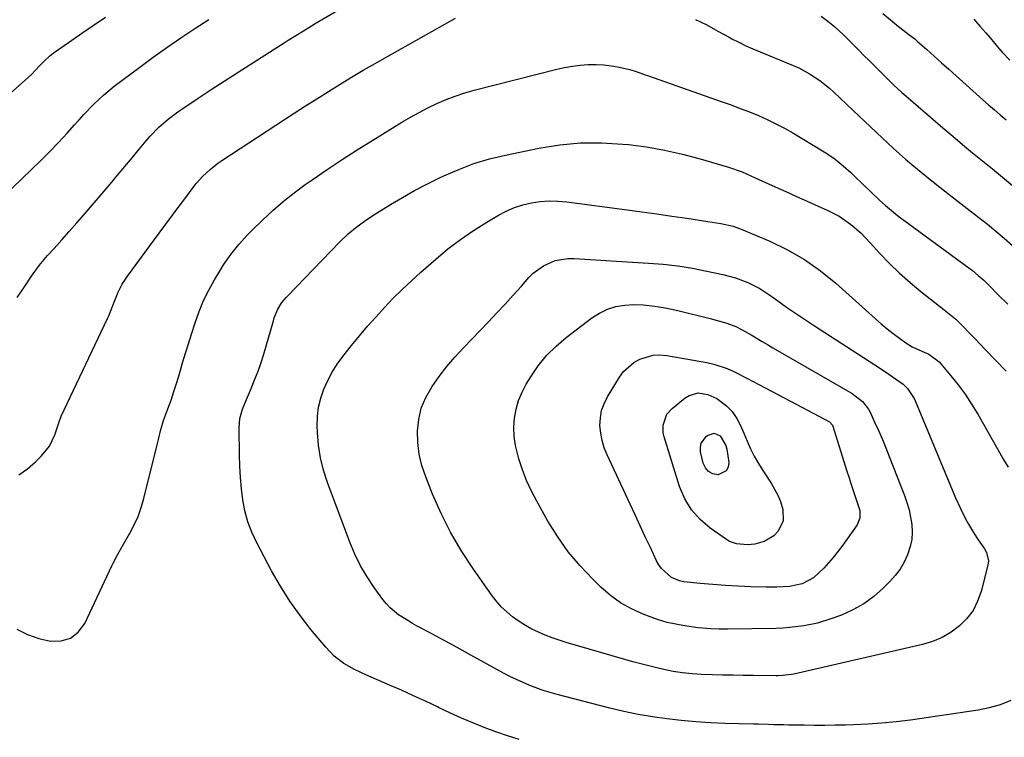
# Model space of a CAD drawing. Units: inches. Extents: x 1830809 to 1836152, y 426290 to 431626.
# Drawn here: x 1834464 to 1834800, y 426719 to 426963 of the extents above; entities that cross this region are included whole.
import ezdxf

# ---------------------------------------------------------------- set-up
doc = ezdxf.new("R2010")
doc.units = ezdxf.units.IN
doc.header["$MEASUREMENT"] = 0
doc.layers.add('7', color=7, linetype='Continuous')
doc.layers.add('8', color=7, linetype='Continuous')

msp = doc.modelspace()

# ---------------------------------------------------------------- linework, layer by layer
at = {"layer": '7', "color": 18}
for points in [[(1834462.95, 426868.74, 1828), (1834465.45, 426872.39, 1828), (1834467.92, 426876.06, 1828), (1834470.5, 426879.64, 1828), (1834473.35, 426883.01, 1828), (1834475.59, 426885.47, 1828), (1834478.18, 426888.35, 1828), (1834480.75, 426891.24, 1828), (1834483.3, 426894.16, 1828), (1834485.83, 426897.09, 1828), (1834494.67, 426907.43, 1828), (1834497.2, 426910.41, 1828), (1834499.72, 426913.39, 1828), (1834502.23, 426916.39, 1828), (1834504.72, 426919.4, 1828), (1834507.03, 426922.2, 1828), (1834508.4, 426923.78, 1828), (1834511.29, 426926.76, 1828), (1834514.43, 426929.51, 1828), (1834517.74, 426932.03, 1828), (1834519.45, 426933.21, 1828), (1834524.76, 426936.72, 1828), (1834529.16, 426939.6, 1828), (1834533.57, 426942.48, 1828), (1834538, 426945.33, 1828), (1834542.43, 426948.17, 1828), (1834554.06, 426955.59, 1828), (1834555.38, 426956.42, 1828), (1834558.01, 426958.07, 1828), (1834560.65, 426959.69, 1828), (1834563.31, 426961.3, 1828), (1834564.65, 426962.09, 1828), (1834572.85, 426966.93, 1828)], [(1834758.23, 426965.54, 1826), (1834762.04, 426962.33, 1826), (1834763.02, 426961.52, 1826), (1834765.03, 426959.95, 1826), (1834767.07, 426958.44, 1826), (1834769.06, 426956.86, 1826), (1834770.02, 426956.03, 1826), (1834773.16, 426953.25, 1826), (1834775.68, 426951.01, 1826), (1834778.19, 426948.77, 1826), (1834780.7, 426946.52, 1826), (1834783.21, 426944.27, 1826), (1834792.27, 426936.12, 1826), (1834794.24, 426934.38, 1826), (1834796.22, 426932.66, 1826), (1834798.22, 426930.96, 1826), (1834800.24, 426929.28, 1826)], [(1834444.53, 426890.05, 1826), (1834468.03, 426912.48, 1826), (1834471.09, 426915.47, 1826), (1834474.12, 426918.51, 1826), (1834477.07, 426921.61, 1826), (1834479.99, 426924.76, 1826), (1834482.57, 426927.61, 1826), (1834484.17, 426929.35, 1826), (1834485.77, 426931.08, 1826), (1834489.03, 426934.51, 1826), (1834492.44, 426937.76, 1826), (1834496.1, 426940.74, 1826), (1834504.78, 426947.26, 1826), (1834509.4, 426950.66, 1826), (1834514.05, 426954, 1826), (1834518.77, 426957.25, 1826), (1834523.53, 426960.44, 1826), (1834528.33, 426963.56, 1826)], [(1834453.43, 426932.06, 1824), (1834465.74, 426942.81, 1824), (1834467.83, 426944.73, 1824), (1834470.66, 426947.7, 1824), (1834472.3, 426949.41, 1824), (1834474.03, 426951.03, 1824), (1834474.65, 426951.52, 1824), (1834475.28, 426951.99, 1824), (1834481.6, 426956.43, 1824), (1834485.42, 426959.08, 1824), (1834489.27, 426961.69, 1824), (1834493.16, 426964.25, 1824)], [(1834737.19, 426964.66, 1828), (1834739.48, 426962.98, 1828), (1834741.67, 426961.17, 1828), (1834744.78, 426958.27, 1828), (1834748.16, 426954.87, 1828), (1834749.96, 426953.07, 1828), (1834751.76, 426951.27, 1828), (1834753.57, 426949.48, 1828), (1834760.68, 426942.42, 1828), (1834761.98, 426941.15, 1828), (1834764.62, 426938.65, 1828), (1834765.99, 426937.44, 1828), (1834778.66, 426926.55, 1828), (1834782.01, 426923.7, 1828), (1834785.38, 426920.87, 1828), (1834788.79, 426918.08, 1828), (1834792.21, 426915.31, 1828), (1834795.63, 426912.55, 1828), (1834799.03, 426909.76, 1828), (1834802.41, 426906.93, 1828)], [(1834789.27, 426963.61, 1824), (1834791.29, 426961.26, 1824), (1834793.3, 426958.91, 1824), (1834795.32, 426956.56, 1824), (1834797.33, 426954.21, 1824), (1834798.89, 426952.41, 1824), (1834801.45, 426949.59, 1824)], [(1834462.87, 426755.71, 1832), (1834466.5, 426753.89, 1832), (1834470.34, 426752.56, 1832), (1834474.32, 426751.57, 1832), (1834477.97, 426751.69, 1832), (1834481.2, 426752.61, 1832), (1834483.83, 426754.71, 1832), (1834486.04, 426757.62, 1832), (1834495.27, 426777.24, 1832), (1834495.73, 426778.19, 1832), (1834497.19, 426781, 1832), (1834499.28, 426784.67, 1832), (1834501.44, 426788.41, 1832), (1834502.93, 426791.24, 1832), (1834504.24, 426794.14, 1832), (1834505.31, 426797.15, 1832), (1834506.21, 426800.22, 1832), (1834510.61, 426818.03, 1832), (1834511.17, 426820.32, 1832), (1834512.01, 426823.76, 1832), (1834512.68, 426826.02, 1832), (1834513.06, 426827.14, 1832), (1834514.4, 426830.82, 1832), (1834515.45, 426833.78, 1832), (1834516.45, 426836.75, 1832), (1834517.4, 426839.74, 1832), (1834518.31, 426842.74, 1832), (1834519.41, 426846.49, 1832), (1834520.39, 426849.74, 1832), (1834521.39, 426852.99, 1832), (1834522.41, 426856.23, 1832), (1834523.66, 426860.17, 1832), (1834525.01, 426863.96, 1832), (1834526.53, 426867.67, 1832), (1834528.31, 426871.27, 1832), (1834530.26, 426874.79, 1832), (1834532.18, 426877.99, 1832), (1834533.33, 426879.83, 1832), (1834535.81, 426883.39, 1832), (1834538.53, 426886.78, 1832), (1834541.45, 426890, 1832), (1834542.98, 426891.55, 1832), (1834546.66, 426895.15, 1832), (1834550.14, 426898.38, 1832), (1834553.71, 426901.5, 1832), (1834557.43, 426904.43, 1832), (1834561.25, 426907.25, 1832), (1834563.57, 426908.88, 1832), (1834568.66, 426912.37, 1832), (1834573.79, 426915.8, 1832), (1834578.99, 426919.13, 1832), (1834584.23, 426922.39, 1832), (1834594.19, 426928.46, 1832), (1834597.12, 426930.17, 1832), (1834600.07, 426931.82, 1832), (1834603.09, 426933.37, 1832), (1834606.13, 426934.85, 1832), (1834609.24, 426936.2, 1832), (1834612.38, 426937.42, 1832), (1834615.6, 426938.46, 1832), (1834618.85, 426939.39, 1832), (1834647.01, 426946.54, 1832), (1834649.65, 426947.12, 1832), (1834652.31, 426947.6, 1832), (1834654.98, 426947.92, 1832), (1834657.68, 426948.13, 1832), (1834660.45, 426948.16, 1832), (1834663.06, 426948.04, 1832), (1834665.66, 426947.71, 1832), (1834668.24, 426947.25, 1832), (1834671.8, 426946.45, 1832), (1834673.36, 426946.04, 1832), (1834675.65, 426945.23, 1832), (1834677.17, 426944.67, 1832), (1834677.94, 426944.4, 1832), (1834703.39, 426935.49, 1832), (1834706.5, 426934.37, 1832), (1834709.6, 426933.22, 1832), (1834712.68, 426932, 1832), (1834715.74, 426930.75, 1832), (1834718.76, 426929.42, 1832), (1834721.73, 426927.99, 1832), (1834724.65, 426926.45, 1832), (1834727.52, 426924.82, 1832), (1834737.67, 426918.79, 1832), (1834739.15, 426917.86, 1832), (1834741.98, 426915.86, 1832), (1834744.68, 426913.65, 1832), (1834747.28, 426911.33, 1832), (1834748.55, 426910.14, 1832), (1834757.09, 426901.98, 1832), (1834759.06, 426900.16, 1832), (1834761.1, 426898.41, 1832), (1834763.19, 426896.72, 1832), (1834764.25, 426895.9, 1832), (1834765.33, 426895.1, 1832), (1834786.73, 426879.44, 1832), (1834788.75, 426877.91, 1832), (1834790.72, 426876.3, 1832), (1834792.62, 426874.62, 1832), (1834794.44, 426872.86, 1832), (1834797.54, 426869.71, 1832), (1834800.82, 426866.42, 1832)], [(1834634.19, 426718.11, 1834), (1834630.18, 426719.32, 1834), (1834626.22, 426720.68, 1834), (1834622.3, 426722.15, 1834), (1834618.42, 426723.74, 1834), (1834614.56, 426725.38, 1834), (1834610.74, 426727.11, 1834), (1834606.94, 426728.9, 1834), (1834606.37, 426729.18, 1834), (1834602.29, 426731.12, 1834), (1834598.2, 426733.02, 1834), (1834594.07, 426734.87, 1834), (1834589.93, 426736.67, 1834), (1834581.85, 426740.12, 1834), (1834578.06, 426741.93, 1834), (1834574.43, 426744.03, 1834), (1834571.1, 426746.53, 1834), (1834568.21, 426749.52, 1834), (1834563.18, 426755.62, 1834), (1834559.48, 426760.39, 1834), (1834555.98, 426765.29, 1834), (1834552.78, 426770.39, 1834), (1834549.77, 426775.63, 1834), (1834544.61, 426785.3, 1834), (1834542.99, 426788.76, 1834), (1834541.63, 426792.31, 1834), (1834540.67, 426795.98, 1834), (1834539.96, 426799.74, 1834), (1834539.53, 426803.57, 1834), (1834539.18, 426807.4, 1834), (1834538.97, 426811.24, 1834), (1834538.84, 426815.09, 1834), (1834538.72, 426824.2, 1834), (1834538.96, 426827.52, 1834), (1834539.88, 426830.71, 1834), (1834541.25, 426833.98, 1834), (1834542.58, 426837.19, 1834), (1834544.09, 426840.92, 1834), (1834545.13, 426843.61, 1834), (1834546.1, 426846.31, 1834), (1834546.99, 426849.05, 1834), (1834547.82, 426851.81, 1834), (1834550.35, 426860.77, 1834), (1834550.67, 426861.79, 1834), (1834551.92, 426864.73, 1834), (1834553.29, 426867.06, 1834), (1834554.81, 426868.83, 1834), (1834555.21, 426869.26, 1834), (1834572.96, 426887.65, 1834), (1834575.85, 426890.44, 1834), (1834578.94, 426893, 1834), (1834582.19, 426895.36, 1834), (1834585.56, 426897.55, 1834), (1834590.25, 426900.43, 1834), (1834594.34, 426902.86, 1834), (1834598.48, 426905.19, 1834), (1834602.7, 426907.4, 1834), (1834606.96, 426909.51, 1834), (1834608.46, 426910.22, 1834), (1834613.57, 426912.43, 1834), (1834618.77, 426914.39, 1834), (1834624.1, 426915.96, 1834), (1834629.52, 426917.28, 1834), (1834640.92, 426919.61, 1834), (1834648.03, 426920.74, 1834), (1834655.15, 426921.42, 1834), (1834662.31, 426921.46, 1834), (1834669.5, 426921.05, 1834), (1834671.43, 426920.86, 1834), (1834677.63, 426920.05, 1834), (1834683.78, 426919.02, 1834), (1834689.87, 426917.64, 1834), (1834695.91, 426916.04, 1834), (1834705.58, 426913.2, 1834), (1834710.18, 426911.55, 1834), (1834714.66, 426909.58, 1834), (1834721.45, 426906.49, 1834), (1834725.11, 426904.83, 1834), (1834728.77, 426903.18, 1834), (1834732.44, 426901.55, 1834), (1834736.11, 426899.93, 1834), (1834739.18, 426898.57, 1834), (1834743.3, 426896.43, 1834), (1834747.12, 426893.78, 1834), (1834750.65, 426890.74, 1834)], [(1834801.83, 426731.37, 1836), (1834798.23, 426729.92, 1836), (1834794.49, 426728.87, 1836), (1834790.66, 426728.09, 1836), (1834767.59, 426724.74, 1836), (1834762.75, 426724.12, 1836), (1834757.91, 426723.62, 1836), (1834753.04, 426723.29, 1836), (1834748.17, 426723.07, 1836), (1834745.44, 426723, 1836), (1834741.93, 426722.93, 1836), (1834738.41, 426722.89, 1836), (1834734.9, 426722.9, 1836), (1834731.39, 426722.93, 1836), (1834727.77, 426722.99, 1836), (1834726.06, 426723.02, 1836), (1834724.36, 426723.06, 1836), (1834720.94, 426723.13, 1836), (1834719.23, 426723.17, 1836), (1834715.82, 426723.27, 1836), (1834714.11, 426723.31, 1836), (1834704.34, 426723.6, 1836), (1834699.37, 426723.82, 1836), (1834694.42, 426724.12, 1836), (1834689.47, 426724.56, 1836), (1834684.53, 426725.09, 1836), (1834679.62, 426725.78, 1836), (1834674.73, 426726.61, 1836), (1834669.88, 426727.63, 1836), (1834665.05, 426728.78, 1836), (1834647.13, 426733.46, 1836), (1834642.4, 426734.85, 1836), (1834637.77, 426736.53, 1836), (1834635.5, 426737.49, 1836), (1834631.04, 426739.59, 1836), (1834628.86, 426740.74, 1836), (1834617.67, 426746.88, 1836), (1834614.09, 426748.83, 1836), (1834610.51, 426750.78, 1836), (1834606.92, 426752.73, 1836), (1834603.33, 426754.66, 1836), (1834599.44, 426756.74, 1836), (1834597.8, 426757.65, 1836), (1834596.19, 426758.6, 1836), (1834593.02, 426760.61, 1836), (1834590.14, 426762.95, 1836), (1834588.89, 426764.31, 1836), (1834587.72, 426765.76, 1836), (1834584.75, 426769.89, 1836), (1834582.32, 426773.56, 1836), (1834580.1, 426777.34, 1836), (1834578.19, 426781.28, 1836), (1834576.48, 426785.33, 1836), (1834568.8, 426805.73, 1836), (1834567.46, 426809.88, 1836), (1834566.4, 426814.09, 1836), (1834565.75, 426818.38, 1836), (1834565.38, 426822.73, 1836), (1834565.29, 426824.99, 1836), (1834565.38, 426828.21, 1836), (1834565.74, 426831.38, 1836), (1834566.5, 426834.48, 1836), (1834567.52, 426837.53, 1836), (1834568.88, 426840.48, 1836), (1834570.4, 426843.33, 1836), (1834572.15, 426846.04, 1836), (1834574.06, 426848.66, 1836), (1834577.01, 426852.36, 1836), (1834579.73, 426855.7, 1836), (1834582.51, 426858.98, 1836), (1834585.36, 426862.2, 1836), (1834588.26, 426865.38, 1836), (1834591.25, 426868.47, 1836), (1834594.29, 426871.51, 1836), (1834597.42, 426874.45, 1836), (1834600.61, 426877.34, 1836), (1834605.76, 426881.86, 1836), (1834609.89, 426885.28, 1836), (1834614.14, 426888.55, 1836), (1834618.56, 426891.57, 1836), (1834623.1, 426894.43, 1836), (1834627.11, 426896.8, 1836), (1834629.8, 426898.21, 1836), (1834632.55, 426899.42, 1836), (1834635.42, 426900.33, 1836), (1834638.36, 426901.05, 1836), (1834641.37, 426901.47, 1836), (1834644.38, 426901.69, 1836), (1834647.39, 426901.63, 1836), (1834650.41, 426901.38, 1836), (1834670.96, 426898.64, 1836), (1834676.05, 426897.95, 1836), (1834681.14, 426897.24, 1836), (1834686.22, 426896.52, 1836), (1834691.31, 426895.78, 1836), (1834698.56, 426894.7, 1836), (1834702.91, 426893.99, 1836), (1834707.2, 426893.05, 1836)], [(1834707.2, 426893.05, 1836), (1834709.94, 426892.05, 1836), (1834719.68, 426887.9, 1836), (1834725.72, 426884.96, 1836), (1834731.52, 426881.66, 1836), (1834736.97, 426877.8, 1836), (1834742.19, 426873.58, 1836), (1834755.67, 426861.53, 1836), (1834757.67, 426859.8, 1836), (1834759.7, 426858.11, 1836), (1834761.77, 426856.47, 1836), (1834763.88, 426854.88, 1836), (1834765.99, 426853.34, 1836), (1834768.23, 426851.91, 1836), (1834771.5, 426850.43, 1836), (1834773.91, 426849.38, 1836), (1834777.41, 426846.85, 1836), (1834781.43, 426842.09, 1836), (1834783.92, 426838.97, 1836), (1834786.28, 426835.77, 1836), (1834788.47, 426832.44, 1836), (1834790.54, 426829.03, 1836), (1834797.43, 426816.92, 1836), (1834799.16, 426813.93, 1836), (1834800.93, 426810.96, 1836)], [(1834750.65, 426890.74, 1834), (1834752.31, 426889.1, 1834), (1834753.92, 426887.42, 1834), (1834757.21, 426883.8, 1834), (1834760.51, 426880.35, 1834), (1834763.91, 426877.02, 1834), (1834767.48, 426873.86, 1834), (1834771.15, 426870.81, 1834), (1834779.06, 426864.56, 1834), (1834779.63, 426864.11, 1834), (1834780.79, 426863.22, 1834), (1834783.04, 426861.37, 1834), (1834783.56, 426860.86, 1834), (1834789.65, 426854.61, 1834), (1834793.19, 426850.95, 1834), (1834796.73, 426847.28, 1834), (1834800.25, 426843.6, 1834)], [(1834707.97, 426875.45, 1838), (1834712.19, 426873.82, 1838), (1834716.22, 426871.77, 1838), (1834720.02, 426869.32, 1838), (1834722.35, 426867.64, 1838), (1834725.37, 426865.49, 1838), (1834728.41, 426863.38, 1838), (1834731.49, 426861.31, 1838), (1834734.59, 426859.28, 1838), (1834755.52, 426845.75, 1838), (1834759.05, 426843.43, 1838), (1834762.54, 426841.04, 1838), (1834765.1, 426839.2, 1838), (1834766.6, 426837.75, 1838), (1834768.91, 426834.27, 1838), (1834769.35, 426833.32, 1838), (1834783.03, 426800.47, 1838), (1834784.64, 426796.83, 1838), (1834786.42, 426793.26, 1838), (1834787.38, 426791.52, 1838), (1834789.43, 426788.11, 1838), (1834790.53, 426786.45, 1838), (1834792.84, 426783.05, 1838), (1834793.56, 426781.79, 1838), (1834794.22, 426778.99, 1838), (1834794.04, 426777.57, 1838), (1834791.73, 426768.57, 1838), (1834790.53, 426765.23, 1838), (1834788.96, 426762.11, 1838), (1834786.84, 426759.34, 1838), (1834784.36, 426756.79, 1838), (1834781.46, 426754.68, 1838), (1834778.41, 426752.86, 1838), (1834775.13, 426751.5, 1838), (1834771.7, 426750.45, 1838), (1834727.82, 426740.41, 1838), (1834727.07, 426740.26, 1838), (1834724.01, 426739.88, 1838), (1834722.47, 426739.81, 1838), (1834721.7, 426739.81, 1838), (1834714.09, 426739.87, 1838), (1834710.59, 426739.91, 1838), (1834707.1, 426739.97, 1838), (1834703.6, 426740.06, 1838), (1834700.1, 426740.17, 1838), (1834696.36, 426740.3, 1838), (1834693.12, 426740.48, 1838), (1834689.89, 426740.79, 1838), (1834686.69, 426741.26, 1838), (1834683.51, 426741.92, 1838), (1834681.17, 426742.48, 1838), (1834678.43, 426743.16, 1838), (1834675.69, 426743.86, 1838), (1834672.96, 426744.6, 1838), (1834670.25, 426745.37, 1838), (1834650.21, 426751.17, 1838), (1834647.8, 426751.92, 1838), (1834645.43, 426752.73, 1838), (1834643.08, 426753.65, 1838), (1834640.76, 426754.63, 1838), (1834638.51, 426755.73, 1838), (1834636.31, 426756.93, 1838), (1834634.2, 426758.28, 1838), (1834631.96, 426759.87, 1838), (1834629.94, 426761.56, 1838), (1834628.04, 426763.35, 1838), (1834626.32, 426765.32, 1838), (1834624.72, 426767.39, 1838), (1834618.34, 426776.49, 1838), (1834614.41, 426782.53, 1838), (1834610.78, 426788.73, 1838), (1834607.58, 426795.16, 1838), (1834604.67, 426801.75, 1838), (1834602.3, 426807.66, 1838), (1834601.04, 426811.46, 1838), (1834600.1, 426815.32, 1838), (1834599.64, 426819.27, 1838), (1834599.5, 426823.27, 1838), (1834599.94, 426827.21, 1838), (1834600.81, 426831.01, 1838), (1834602.32, 426834.61, 1838), (1834604.48, 426838.39, 1838), (1834606.95, 426841.84, 1838), (1834609.53, 426845.19, 1838), (1834612.28, 426848.41, 1838), (1834615.14, 426851.54, 1838), (1834623.74, 426860.48, 1838), (1834626.59, 426863.47, 1838), (1834629.4, 426866.49, 1838), (1834632.18, 426869.55, 1838), (1834634.93, 426872.63, 1838), (1834637.46, 426875.51, 1838), (1834639.01, 426877.05, 1838), (1834642.5, 426879.59, 1838), (1834646.49, 426881.32, 1838), (1834650.72, 426882.06, 1838), (1834652.9, 426882.08, 1838), (1834678.34, 426880.48, 1838), (1834683.34, 426880.06, 1838), (1834688.32, 426879.49, 1838), (1834693.27, 426878.7, 1838), (1834698.21, 426877.76, 1838), (1834703.6, 426876.62, 1838), (1834707.97, 426875.45, 1838)], [(1834741.29, 426780.1, 1842), (1834738.06, 426776.5, 1842), (1834734.54, 426773.23, 1842), (1834730.65, 426771.18, 1842), (1834726.37, 426770.24, 1842), (1834722.03, 426770, 1842), (1834720.2, 426769.99, 1842), (1834718.37, 426770.01, 1842), (1834713.15, 426770.17, 1842), (1834708.83, 426770.35, 1842), (1834704.51, 426770.59, 1842), (1834700.19, 426770.92, 1842), (1834695.88, 426771.32, 1842), (1834690.37, 426771.88, 1842), (1834688.87, 426772.17, 1842), (1834686.09, 426773.31, 1842), (1834682.67, 426776.33, 1842), (1834681.81, 426777.59, 1842), (1834681.06, 426778.94, 1842), (1834678.91, 426783.52, 1842), (1834677.18, 426787.23, 1842), (1834675.44, 426790.94, 1842), (1834673.71, 426794.65, 1842), (1834671.98, 426798.36, 1842), (1834664.17, 426815.09, 1842), (1834663.21, 426817.51, 1842), (1834662.45, 426819.98, 1842), (1834662, 426822.52, 1842), (1834661.74, 426825.12, 1842), (1834661.87, 426827.68, 1842), (1834662.29, 426830.18, 1842), (1834663.14, 426832.56, 1842), (1834664.27, 426834.87, 1842), (1834668.36, 426841.57, 1842), (1834669.77, 426843.48, 1842), (1834673.25, 426846.58, 1842), (1834675.31, 426847.77, 1842), (1834679.82, 426849.08, 1842), (1834682.15, 426849.17, 1842), (1834684.51, 426848.98, 1842), (1834698.12, 426846.6, 1842), (1834700.52, 426846.07, 1842), (1834705.16, 426844.52, 1842), (1834707.4, 426843.5, 1842), (1834711.8, 426841.23, 1842), (1834714, 426840.09, 1842), (1834716.19, 426838.93, 1842), (1834728.64, 426832.35, 1842), (1834730.58, 426831.33, 1842), (1834734.46, 426829.3, 1842), (1834736.4, 426828.3, 1842), (1834740.04, 426826.41, 1842), (1834741.09, 426825.16, 1842), (1834741.19, 426824.91, 1842), (1834745.95, 426809.51, 1842), (1834746.66, 426807.27, 1842), (1834747.39, 426805.03, 1842), (1834748.92, 426800.58, 1842), (1834750.35, 426796.13, 1842), (1834750.39, 426793.55, 1842), (1834749.44, 426791.21, 1842), (1834744.24, 426783.93, 1842), (1834741.29, 426780.1, 1842)], [(1834722.39, 426801.38, 1844), (1834723.26, 426799.2, 1844), (1834724.12, 426796.48, 1844), (1834724.23, 426792.58, 1844), (1834722.54, 426789.07, 1844), (1834721, 426787.51, 1844), (1834717.77, 426785.57, 1844), (1834714.5, 426784.71, 1844), (1834711.99, 426784.42, 1844), (1834708.25, 426784.75, 1844), (1834705.95, 426785.62, 1844), (1834704.87, 426786.26, 1844), (1834699.33, 426790.13, 1844), (1834695.9, 426793.08, 1844), (1834692.95, 426796.37, 1844), (1834690.7, 426800.18, 1844), (1834688.91, 426804.33, 1844), (1834683.59, 426821.27, 1844), (1834683.3, 426822.58, 1844), (1834683.25, 426825.22, 1844), (1834684.58, 426828.96, 1844), (1834686.36, 426830.93, 1844), (1834690.77, 426834.52, 1844), (1834692.18, 426835.39, 1844), (1834695.25, 426836.21, 1844), (1834698.57, 426835.74, 1844), (1834701.62, 426834.35, 1844), (1834704.84, 426831.82, 1844), (1834706.8, 426829.85, 1844), (1834708.38, 426827.56, 1844), (1834709.68, 426825.07, 1844), (1834710.82, 426822.5, 1844), (1834711.92, 426819.8, 1844), (1834713.08, 426817.19, 1844), (1834714.34, 426814.63, 1844), (1834715.75, 426812.15, 1844), (1834717.27, 426809.73, 1844), (1834720.1, 426805.49, 1844), (1834722.39, 426801.38, 1844)], [(1834700.7, 426822.5, 1846), (1834702.71, 426821.6, 1846), (1834704.71, 426818.3, 1846), (1834705.03, 426817.02, 1846), (1834705.67, 426812.56, 1846), (1834705.44, 426810.93, 1846), (1834704.82, 426809.62, 1846), (1834702.06, 426808.31, 1846), (1834700.27, 426808.67, 1846), (1834698.77, 426809.4, 1846), (1834697.7, 426810.67, 1846), (1834696.9, 426812.32, 1846), (1834696.03, 426816.09, 1846), (1834695.96, 426817.64, 1846), (1834696.22, 426819.07, 1846), (1834698.01, 426821.46, 1846), (1834698.59, 426821.88, 1846), (1834700.7, 426822.5, 1846)]]:
    msp.add_polyline3d(points, dxfattribs=at)
at = {"layer": '8', "color": 18}
for points in [[(1834463.6, 426808.35, 1830), (1834466.51, 426810.36, 1830), (1834469.23, 426812.69, 1830), (1834471.32, 426814.79, 1830), (1834473.96, 426818.11, 1830), (1834475.79, 426821.95, 1830), (1834477.32, 426826.42, 1830), (1834477.84, 426827.91, 1830), (1834478.01, 426828.28, 1830), (1834493.85, 426861.56, 1830), (1834494.3, 426862.55, 1830), (1834495.81, 426866.61, 1830), (1834497.42, 426870.54, 1830), (1834498.85, 426873.34, 1830), (1834500.57, 426875.97, 1830), (1834511.43, 426890.7, 1830), (1834513.69, 426893.75, 1830), (1834515.95, 426896.8, 1830), (1834518.22, 426899.84, 1830), (1834520.51, 426902.88, 1830), (1834523.03, 426906.23, 1830), (1834524.08, 426907.56, 1830), (1834526.33, 426910.09, 1830), (1834528.79, 426912.43, 1830), (1834531.44, 426914.53, 1830), (1834532.83, 426915.49, 1830), (1834557.44, 426931.53, 1830), (1834561.33, 426934.04, 1830), (1834565.23, 426936.52, 1830), (1834569.15, 426938.98, 1830), (1834573.09, 426941.41, 1830), (1834577.05, 426943.81, 1830), (1834581.02, 426946.18, 1830), (1834585.03, 426948.5, 1830), (1834589.05, 426950.79, 1830), (1834612.48, 426963.96, 1830)], [(1834694.3, 426963.53, 1830), (1834698.19, 426961.66, 1830), (1834701.98, 426959.52, 1830), (1834705.81, 426957.43, 1830), (1834706.67, 426956.97, 1830), (1834709.04, 426955.75, 1830), (1834711.43, 426954.58, 1830), (1834713.86, 426953.49, 1830), (1834716.31, 426952.44, 1830), (1834727.58, 426947.84, 1830), (1834729.5, 426946.99, 1830), (1834733.19, 426945.03, 1830), (1834736.69, 426942.71, 1830), (1834739.97, 426940.1, 1830), (1834741.53, 426938.7, 1830), (1834750.1, 426930.6, 1830), (1834752.07, 426928.75, 1830), (1834754.02, 426926.89, 1830), (1834755.98, 426925.03, 1830), (1834757.93, 426923.16, 1830), (1834759.89, 426921.31, 1830), (1834761.88, 426919.49, 1830), (1834763.9, 426917.7, 1830), (1834765.95, 426915.94, 1830), (1834768.08, 426914.13, 1830), (1834771.22, 426911.51, 1830), (1834774.39, 426908.92, 1830), (1834777.6, 426906.37, 1830), (1834780.83, 426903.85, 1830), (1834788, 426898.34, 1830), (1834790.93, 426896.05, 1830), (1834793.84, 426893.73, 1830), (1834796.71, 426891.36, 1830), (1834799.56, 426888.96, 1830), (1834802.36, 426886.5, 1830)], [(1834643.54, 426848.94, 1840), (1834646.74, 426852.12, 1840), (1834650.19, 426855.08, 1840), (1834658.94, 426861.79, 1840), (1834661.53, 426863.45, 1840), (1834664.25, 426864.79, 1840), (1834667.16, 426865.64, 1840), (1834670.19, 426866.18, 1840), (1834673.31, 426866.32, 1840), (1834676.43, 426866.27, 1840), (1834679.52, 426865.96, 1840), (1834682.61, 426865.47, 1840), (1834684.59, 426865.07, 1840), (1834688.29, 426864.27, 1840), (1834691.97, 426863.43, 1840), (1834695.64, 426862.51, 1840), (1834699.3, 426861.55, 1840), (1834705.02, 426859.98, 1840), (1834708.08, 426858.87, 1840), (1834710.27, 426857.77, 1840), (1834713.28, 426855.98, 1840), (1834716.99, 426853.78, 1840), (1834718.86, 426852.7, 1840), (1834720.72, 426851.61, 1840), (1834747.74, 426836.02, 1840), (1834751.31, 426833.31, 1840), (1834753.35, 426830.67, 1840), (1834753.87, 426829.67, 1840), (1834755.52, 426826.06, 1840), (1834756.8, 426823.22, 1840), (1834758.04, 426820.36, 1840), (1834759.23, 426817.48, 1840), (1834760.38, 426814.58, 1840), (1834765.56, 426801.28, 1840), (1834766.41, 426798.85, 1840), (1834767.13, 426796.39, 1840), (1834767.66, 426793.88, 1840), (1834768.06, 426791.34, 1840), (1834768.18, 426788.8, 1840), (1834768.04, 426786.3, 1840), (1834767.52, 426783.84, 1840), (1834766.6, 426781.05, 1840), (1834765.42, 426778.56, 1840), (1834764.05, 426776.2, 1840), (1834762.41, 426774.01, 1840), (1834760.59, 426771.95, 1840), (1834758.31, 426769.66, 1840), (1834755.1, 426766.84, 1840), (1834751.69, 426764.32, 1840), (1834747.98, 426762.27, 1840), (1834744.07, 426760.53, 1840), (1834740.44, 426759.19, 1840), (1834735.89, 426757.76, 1840), (1834731.21, 426756.8, 1840), (1834726.46, 426756.23, 1840), (1834724.07, 426756.07, 1840), (1834721.68, 426755.97, 1840), (1834705.29, 426755.66, 1840), (1834702.39, 426755.66, 1840), (1834699.5, 426755.77, 1840), (1834695.17, 426756.17, 1840), (1834690.57, 426756.82, 1840), (1834687.58, 426757.36, 1840), (1834684.62, 426758.03, 1840), (1834681.71, 426758.89, 1840), (1834678.84, 426759.88, 1840), (1834676.42, 426760.81, 1840), (1834672.51, 426762.59, 1840), (1834668.78, 426764.67, 1840), (1834665.34, 426767.18, 1840), (1834662.08, 426769.99, 1840), (1834659.27, 426772.73, 1840), (1834654.97, 426777.3, 1840), (1834650.94, 426782.08, 1840), (1834647.33, 426787.19, 1840), (1834644.01, 426792.51, 1840), (1834640.16, 426799.29, 1840), (1834638.34, 426802.78, 1840), (1834636.68, 426806.35, 1840), (1834635.27, 426810.02, 1840), (1834634.03, 426813.76, 1840), (1834632.89, 426818.35, 1840), (1834632.45, 426821.41, 1840), (1834632.38, 426824.5, 1840), (1834632.57, 426827.61, 1840), (1834633.14, 426830.68, 1840), (1834633.96, 426833.65, 1840), (1834635.17, 426836.49, 1840), (1834636.62, 426839.25, 1840), (1834638.12, 426841.69, 1840), (1834640.71, 426845.42, 1840), (1834643.54, 426848.94, 1840)]]:
    msp.add_polyline3d(points, dxfattribs=at)

doc.saveas('drawing.dxf')
